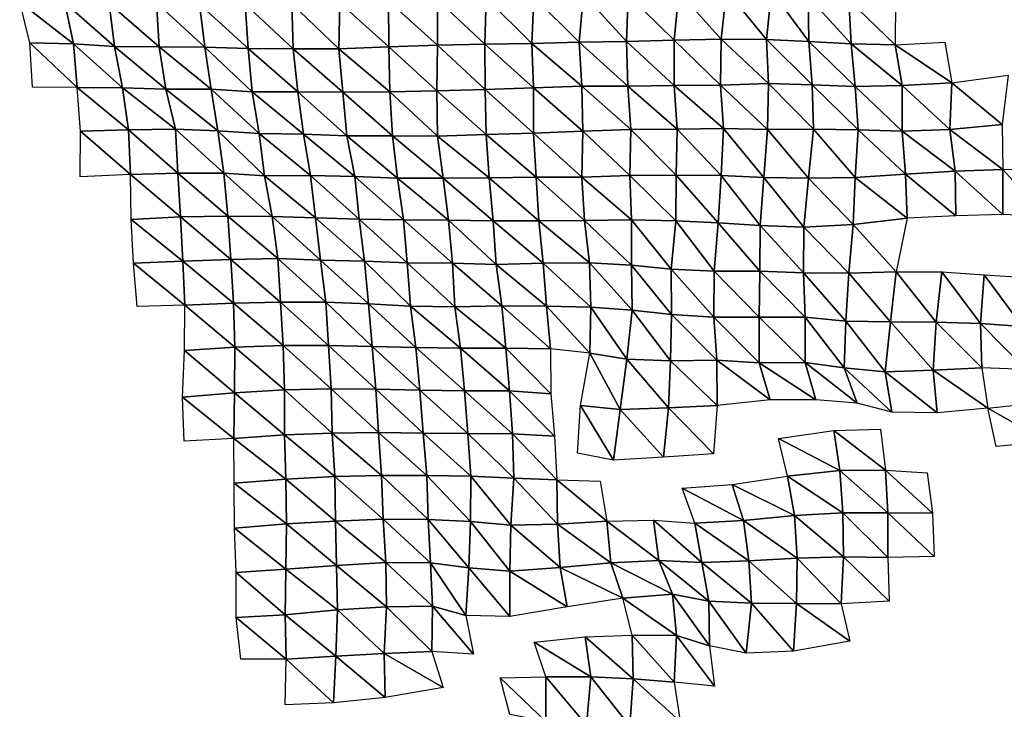
# Model space of a CAD drawing. Units: metres. Extents: x -336 to 333, y -268 to 264.
# Drawn here: x -205 to -144, y -143 to -100 of the extents above; entities that cross this region are included whole.
import ezdxf

# ---------------------------------------------------------------- set-up
doc = ezdxf.new("R2010")
doc.units = ezdxf.units.M

msp = doc.modelspace()

# ---------------------------------------------------------------- linework, layer by layer
at = {"layer": '1'}
for points in [[(-179.232, -99.172, -1893.437), (-176.204, -99.069, -1891.241), (-176.284, -101.946, -1892.223)], [(-176.204, -99.069, -1891.241), (-173.376, -101.907, -1891.322), (-176.284, -101.946, -1892.223)], [(-176.204, -99.069, -1891.241), (-173.243, -99.001, -1889.733), (-173.376, -101.907, -1891.322)], [(-173.243, -99.001, -1889.733), (-170.419, -101.839, -1889.85), (-173.376, -101.907, -1891.322)], [(-173.243, -99.001, -1889.733), (-170.151, -98.855, -1886.691), (-170.419, -101.839, -1889.85)], [(-170.151, -98.855, -1886.691), (-167.482, -101.78, -1888.56), (-170.419, -101.839, -1889.85)], [(-170.151, -98.855, -1886.691), (-167.385, -98.896, -1887.343), (-167.482, -101.78, -1888.56)], [(-167.385, -98.896, -1887.343), (-164.512, -101.699, -1886.859), (-167.482, -101.78, -1888.56)], [(-167.385, -98.896, -1887.343), (-164.239, -98.71, -1883.534), (-164.512, -101.699, -1886.859)], [(-164.239, -98.71, -1883.534), (-161.597, -101.649, -1885.757), (-164.512, -101.699, -1886.859)], [(-164.239, -98.71, -1883.534), (-161.272, -98.627, -1881.755), (-161.597, -101.649, -1885.757)], [(-161.272, -98.627, -1881.755), (-158.788, -101.666, -1885.938), (-161.597, -101.649, -1885.757)], [(-161.272, -98.627, -1881.755), (-158.464, -98.64, -1881.875), (-158.788, -101.666, -1885.938)], [(-158.464, -98.64, -1881.875), (-156.143, -101.791, -1888.178), (-158.788, -101.666, -1885.938)], [(-158.464, -98.64, -1881.875), (-156.198, -98.998, -1888.776), (-156.143, -101.791, -1888.178)], [(-156.198, -98.998, -1888.776), (-153.66, -99.193, -1892.482), (-153.51, -101.927, -1890.659)], [(-156.198, -98.998, -1888.776), (-153.51, -101.927, -1890.659), (-156.143, -101.791, -1888.178)], [(-153.66, -99.193, -1892.482), (-150.764, -99.159, -1891.691), (-150.776, -102, -1891.929)], [(-205.211, -99.353, -1898.8), (-202.404, -99.374, -1899.003), (-201.867, -101.942, -1893.918)], [(-205.211, -99.353, -1898.8), (-201.867, -101.942, -1893.918), (-204.583, -101.879, -1892.922)], [(-202.404, -99.374, -1899.003), (-199.642, -99.418, -1899.657), (-199.32, -102.094, -1896.602)], [(-202.404, -99.374, -1899.003), (-199.32, -102.094, -1896.602), (-201.867, -101.942, -1893.918)], [(-199.642, -99.418, -1899.657), (-196.713, -99.38, -1898.68), (-196.543, -102.131, -1897.098)], [(-199.642, -99.418, -1899.657), (-196.543, -102.131, -1897.098), (-199.32, -102.094, -1896.602)], [(-196.713, -99.38, -1898.68), (-194.026, -99.463, -1900.124), (-193.706, -102.136, -1897.003)], [(-196.713, -99.38, -1898.68), (-193.706, -102.136, -1897.003), (-196.543, -102.131, -1897.098)], [(-194.026, -99.463, -1900.124), (-191.183, -99.469, -1900.038), (-191.005, -102.216, -1898.319)], [(-194.026, -99.463, -1900.124), (-191.005, -102.216, -1898.319), (-193.706, -102.136, -1897.003)], [(-191.183, -99.469, -1900.038), (-188.291, -99.448, -1899.437), (-188.215, -102.248, -1898.751)], [(-191.183, -99.469, -1900.038), (-188.215, -102.248, -1898.751), (-191.005, -102.216, -1898.319)], [(-188.291, -99.448, -1899.437), (-185.309, -99.379, -1897.883), (-185.369, -102.252, -1898.623)], [(-188.291, -99.448, -1899.437), (-185.369, -102.252, -1898.623), (-188.215, -102.248, -1898.751)], [(-185.309, -99.379, -1897.883), (-182.27, -102.113, -1895.787), (-185.369, -102.252, -1898.623)], [(-185.309, -99.379, -1897.883), (-182.274, -99.279, -1895.729), (-182.27, -102.113, -1895.787)], [(-182.274, -99.279, -1895.729), (-179.232, -99.172, -1893.437), (-179.238, -102.009, -1893.602)], [(-182.274, -99.279, -1895.729), (-179.238, -102.009, -1893.602), (-182.27, -102.113, -1895.787)], [(-179.232, -99.172, -1893.437), (-176.284, -101.946, -1892.223), (-179.238, -102.009, -1893.602)], [(-153.66, -99.193, -1892.482), (-150.776, -102, -1891.929), (-153.51, -101.927, -1890.659)], [(-204.583, -101.879, -1892.922), (-201.867, -101.942, -1893.918), (-201.644, -104.658, -1891.866)], [(-204.583, -101.879, -1892.922), (-201.644, -104.658, -1891.866), (-204.413, -104.622, -1891.418)], [(-201.867, -101.942, -1893.918), (-199.32, -102.094, -1896.602), (-198.827, -104.67, -1891.877)], [(-201.867, -101.942, -1893.918), (-198.827, -104.67, -1891.877), (-201.644, -104.658, -1891.866)], [(-199.32, -102.094, -1896.602), (-196.543, -102.131, -1897.098), (-196.131, -104.747, -1893.102)], [(-199.32, -102.094, -1896.602), (-196.131, -104.747, -1893.102), (-198.827, -104.67, -1891.877)], [(-196.543, -102.131, -1897.098), (-193.706, -102.136, -1897.003), (-193.306, -104.757, -1893.075)], [(-196.543, -102.131, -1897.098), (-193.306, -104.757, -1893.075), (-196.131, -104.747, -1893.102)], [(-193.706, -102.136, -1897.003), (-191.005, -102.216, -1898.319), (-190.763, -104.922, -1895.943)], [(-193.706, -102.136, -1897.003), (-190.763, -104.922, -1895.943), (-193.306, -104.757, -1893.075)], [(-191.005, -102.216, -1898.319), (-188.215, -102.248, -1898.751), (-187.912, -104.92, -1895.707)], [(-191.005, -102.216, -1898.319), (-187.912, -104.92, -1895.707), (-190.763, -104.922, -1895.943)], [(-185.369, -102.252, -1898.623), (-182.27, -102.113, -1895.787), (-182.202, -104.91, -1895.159)], [(-182.27, -102.113, -1895.787), (-179.238, -102.009, -1893.602), (-179.276, -104.864, -1894.114)], [(-182.27, -102.113, -1895.787), (-179.276, -104.864, -1894.114), (-182.202, -104.91, -1895.159)], [(-179.238, -102.009, -1893.602), (-176.282, -104.776, -1892.3), (-179.276, -104.864, -1894.114)], [(-179.238, -102.009, -1893.602), (-176.284, -101.946, -1892.223), (-176.282, -104.776, -1892.3)], [(-176.284, -101.946, -1892.223), (-173.376, -101.907, -1891.322), (-173.26, -104.668, -1890.119)], [(-176.284, -101.946, -1892.223), (-173.26, -104.668, -1890.119), (-176.282, -104.776, -1892.3)], [(-173.376, -101.907, -1891.322), (-170.419, -101.839, -1889.85), (-170.259, -104.57, -1888.121)], [(-173.376, -101.907, -1891.322), (-170.259, -104.57, -1888.121), (-173.26, -104.668, -1890.119)], [(-170.419, -101.839, -1889.85), (-167.482, -101.78, -1888.56), (-167.406, -104.56, -1887.78)], [(-170.419, -101.839, -1889.85), (-167.406, -104.56, -1887.78), (-170.259, -104.57, -1888.121)], [(-167.482, -101.78, -1888.56), (-164.512, -101.699, -1886.859), (-164.518, -104.528, -1887.027)], [(-167.482, -101.78, -1888.56), (-164.518, -104.528, -1887.027), (-167.406, -104.56, -1887.78)], [(-164.512, -101.699, -1886.859), (-161.632, -104.496, -1886.28), (-164.518, -104.528, -1887.027)], [(-164.512, -101.699, -1886.859), (-161.597, -101.649, -1885.757), (-161.632, -104.496, -1886.28)], [(-161.597, -101.649, -1885.757), (-158.667, -104.411, -1884.548), (-161.632, -104.496, -1886.28)], [(-161.597, -101.649, -1885.757), (-158.788, -101.666, -1885.938), (-158.667, -104.411, -1884.548)], [(-158.788, -101.666, -1885.938), (-156.143, -101.791, -1888.178), (-155.935, -104.479, -1885.675)], [(-158.788, -101.666, -1885.938), (-155.935, -104.479, -1885.675), (-158.667, -104.411, -1884.548)], [(-156.143, -101.791, -1888.178), (-153.51, -101.927, -1890.659), (-153.275, -104.598, -1887.759)], [(-156.143, -101.791, -1888.178), (-153.275, -104.598, -1887.759), (-155.935, -104.479, -1885.675)], [(-153.51, -101.927, -1890.659), (-150.776, -102, -1891.929), (-150.339, -104.531, -1886.374)], [(-153.51, -101.927, -1890.659), (-150.339, -104.531, -1886.374), (-153.275, -104.598, -1887.759)], [(-150.776, -102, -1891.929), (-147.699, -101.841, -1888.752), (-147.261, -104.359, -1883.06)], [(-150.776, -102, -1891.929), (-147.261, -104.359, -1883.06), (-150.339, -104.531, -1886.374)], [(-188.215, -102.248, -1898.751), (-185.369, -102.252, -1898.623), (-185.116, -104.949, -1896.056)], [(-188.215, -102.248, -1898.751), (-185.116, -104.949, -1896.056), (-187.912, -104.92, -1895.707)], [(-185.369, -102.252, -1898.623), (-182.202, -104.91, -1895.159), (-185.116, -104.949, -1896.056)], [(-147.261, -104.359, -1883.06), (-143.767, -103.881, -1874.036), (-144.13, -106.958, -1879.008)], [(-201.644, -104.658, -1891.866), (-198.827, -104.67, -1891.877), (-198.444, -107.292, -1888.235)], [(-201.644, -104.658, -1891.866), (-198.444, -107.292, -1888.235), (-201.436, -107.376, -1889.973)], [(-198.827, -104.67, -1891.877), (-196.131, -104.747, -1893.102), (-195.531, -107.25, -1887.248)], [(-198.827, -104.67, -1891.877), (-195.531, -107.25, -1887.248), (-198.444, -107.292, -1888.235)], [(-176.282, -104.776, -1892.3), (-173.26, -104.668, -1890.119), (-173.26, -107.497, -1890.224)], [(-173.26, -104.668, -1890.119), (-170.259, -104.57, -1888.121), (-170.21, -107.365, -1887.662)], [(-173.26, -104.668, -1890.119), (-170.21, -107.365, -1887.662), (-173.26, -107.497, -1890.224)], [(-170.259, -104.57, -1888.121), (-167.406, -104.56, -1887.78), (-167.215, -107.263, -1885.656)], [(-170.259, -104.57, -1888.121), (-167.215, -107.263, -1885.656), (-170.21, -107.365, -1887.662)], [(-167.406, -104.56, -1887.78), (-164.518, -104.528, -1887.027), (-164.334, -107.233, -1884.946)], [(-167.406, -104.56, -1887.78), (-164.334, -107.233, -1884.946), (-167.215, -107.263, -1885.656)], [(-164.518, -104.528, -1887.027), (-161.632, -104.496, -1886.28), (-161.461, -107.206, -1884.317)], [(-164.518, -104.528, -1887.027), (-161.461, -107.206, -1884.317), (-164.334, -107.233, -1884.946)], [(-161.632, -104.496, -1886.28), (-158.667, -104.411, -1884.548), (-158.723, -107.27, -1885.327)], [(-161.632, -104.496, -1886.28), (-158.723, -107.27, -1885.327), (-161.461, -107.206, -1884.317)], [(-158.667, -104.411, -1884.548), (-155.851, -107.244, -1884.713), (-158.723, -107.27, -1885.327)], [(-158.667, -104.411, -1884.548), (-155.935, -104.479, -1885.675), (-155.851, -107.244, -1884.713)], [(-155.935, -104.479, -1885.675), (-153.275, -104.598, -1887.759), (-153.077, -107.286, -1885.337)], [(-155.935, -104.479, -1885.675), (-153.077, -107.286, -1885.337), (-155.851, -107.244, -1884.713)], [(-153.275, -104.598, -1887.759), (-150.339, -104.531, -1886.374), (-150.354, -107.366, -1886.653)], [(-153.275, -104.598, -1887.759), (-150.354, -107.366, -1886.653), (-153.077, -107.286, -1885.337)], [(-150.339, -104.531, -1886.374), (-147.387, -107.271, -1884.804), (-150.354, -107.366, -1886.653)], [(-150.339, -104.531, -1886.374), (-147.261, -104.359, -1883.06), (-147.387, -107.271, -1884.804)], [(-147.261, -104.359, -1883.06), (-144.13, -106.958, -1879.008), (-147.387, -107.271, -1884.804)], [(-196.131, -104.747, -1893.102), (-193.306, -104.757, -1893.075), (-192.883, -107.353, -1888.911)], [(-196.131, -104.747, -1893.102), (-192.883, -107.353, -1888.911), (-195.531, -107.25, -1887.248)], [(-193.306, -104.757, -1893.075), (-190.763, -104.922, -1895.943), (-190.325, -107.51, -1891.568)], [(-193.306, -104.757, -1893.075), (-190.325, -107.51, -1891.568), (-192.883, -107.353, -1888.911)], [(-190.763, -104.922, -1895.943), (-187.912, -104.92, -1895.707), (-187.561, -107.554, -1892.17)], [(-190.763, -104.922, -1895.943), (-187.561, -107.554, -1892.17), (-190.325, -107.51, -1891.568)], [(-187.912, -104.92, -1895.707), (-185.116, -104.949, -1896.056), (-184.881, -107.648, -1893.685)], [(-187.912, -104.92, -1895.707), (-184.881, -107.648, -1893.685), (-187.561, -107.554, -1892.17)], [(-185.116, -104.949, -1896.056), (-182.202, -104.91, -1895.159), (-182.04, -107.65, -1893.535)], [(-185.116, -104.949, -1896.056), (-182.04, -107.65, -1893.535), (-184.881, -107.648, -1893.685)], [(-182.202, -104.91, -1895.159), (-179.276, -104.864, -1894.114), (-179.235, -107.674, -1893.779)], [(-182.202, -104.91, -1895.159), (-179.235, -107.674, -1893.779), (-182.04, -107.65, -1893.535)], [(-179.276, -104.864, -1894.114), (-176.282, -104.776, -1892.3), (-176.214, -107.567, -1891.657)], [(-179.276, -104.864, -1894.114), (-176.214, -107.567, -1891.657), (-179.235, -107.674, -1893.779)], [(-176.282, -104.776, -1892.3), (-173.26, -107.497, -1890.224), (-176.214, -107.567, -1891.657)], [(-147.387, -107.271, -1884.804), (-144.13, -106.958, -1879.008), (-144.096, -109.746, -1878.634)], [(-201.436, -107.376, -1889.973), (-198.331, -110.053, -1887.246), (-201.446, -110.207, -1890.188)], [(-201.436, -107.376, -1889.973), (-198.444, -107.292, -1888.235), (-198.331, -110.053, -1887.246)], [(-198.444, -107.292, -1888.235), (-195.531, -107.25, -1887.248), (-195.37, -109.981, -1885.756)], [(-198.444, -107.292, -1888.235), (-195.37, -109.981, -1885.756), (-198.331, -110.053, -1887.246)], [(-195.531, -107.25, -1887.248), (-192.883, -107.353, -1888.911), (-192.526, -109.974, -1885.426)], [(-195.531, -107.25, -1887.248), (-192.526, -109.974, -1885.426), (-195.37, -109.981, -1885.756)], [(-192.883, -107.353, -1888.911), (-190.325, -107.51, -1891.568), (-189.985, -110.142, -1888.199)], [(-192.883, -107.353, -1888.911), (-189.985, -110.142, -1888.199), (-192.526, -109.974, -1885.426)], [(-190.325, -107.51, -1891.568), (-187.561, -107.554, -1892.17), (-187.13, -110.131, -1887.796)], [(-190.325, -107.51, -1891.568), (-187.13, -110.131, -1887.796), (-189.985, -110.142, -1888.199)], [(-187.561, -107.554, -1892.17), (-184.881, -107.648, -1893.685), (-184.374, -110.178, -1888.442)], [(-187.561, -107.554, -1892.17), (-184.374, -110.178, -1888.442), (-187.13, -110.131, -1887.796)], [(-184.881, -107.648, -1893.685), (-182.04, -107.65, -1893.535), (-181.728, -110.294, -1890.292)], [(-184.881, -107.648, -1893.685), (-181.728, -110.294, -1890.292), (-184.374, -110.178, -1888.442)], [(-182.04, -107.65, -1893.535), (-179.235, -107.674, -1893.779), (-178.873, -110.284, -1889.948)], [(-182.04, -107.65, -1893.535), (-178.873, -110.284, -1889.948), (-181.728, -110.294, -1890.292)], [(-179.235, -107.674, -1893.779), (-176.214, -107.567, -1891.657), (-176.013, -110.271, -1889.532)], [(-179.235, -107.674, -1893.779), (-176.013, -110.271, -1889.532), (-178.873, -110.284, -1889.948)], [(-176.214, -107.567, -1891.657), (-173.26, -107.497, -1890.224), (-173.101, -110.225, -1888.542)], [(-176.214, -107.567, -1891.657), (-173.101, -110.225, -1888.542), (-176.013, -110.271, -1889.532)], [(-173.26, -107.497, -1890.224), (-170.21, -107.365, -1887.662), (-170.268, -110.228, -1888.426)], [(-173.26, -107.497, -1890.224), (-170.268, -110.228, -1888.426), (-173.101, -110.225, -1888.542)], [(-170.21, -107.365, -1887.662), (-167.273, -110.125, -1886.44), (-170.268, -110.228, -1888.426)], [(-170.21, -107.365, -1887.662), (-167.215, -107.263, -1885.656), (-167.273, -110.125, -1886.44)], [(-167.215, -107.263, -1885.656), (-164.393, -110.094, -1885.751), (-167.273, -110.125, -1886.44)], [(-167.215, -107.263, -1885.656), (-164.334, -107.233, -1884.946), (-164.393, -110.094, -1885.751)], [(-164.334, -107.233, -1884.946), (-161.609, -110.128, -1886.198), (-164.393, -110.094, -1885.751)], [(-164.334, -107.233, -1884.946), (-161.461, -107.206, -1884.317), (-161.609, -110.128, -1886.198)], [(-161.461, -107.206, -1884.317), (-158.951, -110.251, -1888.217), (-161.609, -110.128, -1886.198)], [(-161.461, -107.206, -1884.317), (-158.723, -107.27, -1885.327), (-158.951, -110.251, -1888.217)], [(-158.723, -107.27, -1885.327), (-156.162, -110.286, -1888.69), (-158.951, -110.251, -1888.217)], [(-158.723, -107.27, -1885.327), (-155.851, -107.244, -1884.713), (-156.162, -110.286, -1888.69)], [(-155.851, -107.244, -1884.713), (-153.265, -110.245, -1887.82), (-156.162, -110.286, -1888.69)], [(-155.851, -107.244, -1884.713), (-153.077, -107.286, -1885.337), (-153.265, -110.245, -1887.82)], [(-153.077, -107.286, -1885.337), (-150.136, -110.032, -1883.924), (-153.265, -110.245, -1887.82)], [(-153.077, -107.286, -1885.337), (-150.354, -107.366, -1886.653), (-150.136, -110.032, -1883.924)], [(-150.354, -107.366, -1886.653), (-147.387, -107.271, -1884.804), (-147.056, -109.847, -1880.539)], [(-150.354, -107.366, -1886.653), (-147.056, -109.847, -1880.539), (-150.136, -110.032, -1883.924)], [(-147.387, -107.271, -1884.804), (-144.096, -109.746, -1878.634), (-147.056, -109.847, -1880.539)], [(-198.331, -110.053, -1887.246), (-195.37, -109.981, -1885.756), (-195.203, -112.705, -1884.221)], [(-198.331, -110.053, -1887.246), (-195.203, -112.705, -1884.221), (-198.29, -112.852, -1886.967)], [(-195.37, -109.981, -1885.756), (-192.526, -109.974, -1885.426), (-192.272, -112.645, -1882.974)], [(-195.37, -109.981, -1885.756), (-192.272, -112.645, -1882.974), (-195.203, -112.705, -1884.221)], [(-192.526, -109.974, -1885.426), (-189.985, -110.142, -1888.199), (-189.506, -112.682, -1883.407)], [(-192.526, -109.974, -1885.426), (-189.506, -112.682, -1883.407), (-192.272, -112.645, -1882.974)], [(-189.985, -110.142, -1888.199), (-187.13, -110.131, -1887.796), (-186.819, -112.767, -1884.68)], [(-189.985, -110.142, -1888.199), (-186.819, -112.767, -1884.68), (-189.506, -112.682, -1883.407)], [(-187.13, -110.131, -1887.796), (-184.374, -110.178, -1888.442), (-184.115, -112.845, -1885.821)], [(-187.13, -110.131, -1887.796), (-184.115, -112.845, -1885.821), (-186.819, -112.767, -1884.68)], [(-184.374, -110.178, -1888.442), (-181.728, -110.294, -1890.292), (-181.35, -112.886, -1886.352)], [(-184.374, -110.178, -1888.442), (-181.35, -112.886, -1886.352), (-184.115, -112.845, -1885.821)], [(-170.268, -110.228, -1888.426), (-167.273, -110.125, -1886.44), (-167.169, -112.878, -1885.331)], [(-167.273, -110.125, -1886.44), (-164.393, -110.094, -1885.751), (-164.421, -112.936, -1886.183)], [(-167.273, -110.125, -1886.44), (-164.421, -112.936, -1886.183), (-167.169, -112.878, -1885.331)], [(-164.393, -110.094, -1885.751), (-161.787, -113.077, -1888.444), (-164.421, -112.936, -1886.183)], [(-164.393, -110.094, -1885.751), (-161.609, -110.128, -1886.198), (-161.787, -113.077, -1888.444)], [(-161.609, -110.128, -1886.198), (-159.176, -113.238, -1891.08), (-161.787, -113.077, -1888.444)], [(-161.609, -110.128, -1886.198), (-158.951, -110.251, -1888.217), (-159.176, -113.238, -1891.08)], [(-153.265, -110.245, -1887.82), (-150.136, -110.032, -1883.924), (-150.044, -112.784, -1882.832)], [(-150.136, -110.032, -1883.924), (-147.056, -109.847, -1880.539), (-147.012, -112.63, -1880.052)], [(-150.136, -110.032, -1883.924), (-147.012, -112.63, -1880.052), (-150.044, -112.784, -1882.832)], [(-147.056, -109.847, -1880.539), (-144.096, -109.746, -1878.634), (-144.09, -112.556, -1878.645)], [(-147.056, -109.847, -1880.539), (-144.09, -112.556, -1878.645), (-147.012, -112.63, -1880.052)], [(-144.096, -109.746, -1878.634), (-141.206, -109.696, -1877.625), (-141.411, -112.673, -1880.538)], [(-144.096, -109.746, -1878.634), (-141.411, -112.673, -1880.538), (-144.09, -112.556, -1878.645)], [(-181.728, -110.294, -1890.292), (-178.873, -110.284, -1889.948), (-178.547, -112.906, -1886.505)], [(-181.728, -110.294, -1890.292), (-178.547, -112.906, -1886.505), (-181.35, -112.886, -1886.352)], [(-178.873, -110.284, -1889.948), (-176.013, -110.271, -1889.532), (-175.768, -112.941, -1886.931)], [(-178.873, -110.284, -1889.948), (-175.768, -112.941, -1886.931), (-178.547, -112.906, -1886.505)], [(-176.013, -110.271, -1889.532), (-173.101, -110.225, -1888.542), (-172.938, -112.945, -1886.818)], [(-176.013, -110.271, -1889.532), (-172.938, -112.945, -1886.818), (-175.768, -112.941, -1886.931)], [(-173.101, -110.225, -1888.542), (-170.268, -110.228, -1888.426), (-170.086, -112.933, -1886.457)], [(-173.101, -110.225, -1888.542), (-170.086, -112.933, -1886.457), (-172.938, -112.945, -1886.818)], [(-170.268, -110.228, -1888.426), (-167.169, -112.878, -1885.331), (-170.086, -112.933, -1886.457)], [(-158.951, -110.251, -1888.217), (-156.465, -113.334, -1892.58), (-159.176, -113.238, -1891.08)], [(-158.951, -110.251, -1888.217), (-156.162, -110.286, -1888.69), (-156.465, -113.334, -1892.58)], [(-156.162, -110.286, -1888.69), (-153.388, -113.162, -1889.481), (-156.465, -113.334, -1892.58)], [(-156.162, -110.286, -1888.69), (-153.265, -110.245, -1887.82), (-153.388, -113.162, -1889.481)], [(-153.265, -110.245, -1887.82), (-150.044, -112.784, -1882.832), (-153.388, -113.162, -1889.481)], [(-198.29, -112.852, -1886.967), (-195.203, -112.705, -1884.221), (-195.076, -115.447, -1883.078)], [(-198.29, -112.852, -1886.967), (-195.076, -115.447, -1883.078), (-198.128, -115.578, -1885.498)], [(-195.203, -112.705, -1884.221), (-192.272, -112.645, -1882.974), (-192.077, -115.344, -1881.13)], [(-195.203, -112.705, -1884.221), (-192.077, -115.344, -1881.13), (-195.076, -115.447, -1883.078)], [(-192.272, -112.645, -1882.974), (-189.506, -112.682, -1883.407), (-189.152, -115.283, -1879.897)], [(-192.272, -112.645, -1882.974), (-189.152, -115.283, -1879.897), (-192.077, -115.344, -1881.13)], [(-189.506, -112.682, -1883.407), (-186.819, -112.767, -1884.68), (-186.502, -115.39, -1881.498)], [(-189.506, -112.682, -1883.407), (-186.502, -115.39, -1881.498), (-189.152, -115.283, -1879.897)], [(-186.819, -112.767, -1884.68), (-184.115, -112.845, -1885.821), (-183.783, -115.457, -1882.434)], [(-186.819, -112.767, -1884.68), (-183.783, -115.457, -1882.434), (-186.502, -115.39, -1881.498)], [(-184.115, -112.845, -1885.821), (-181.35, -112.886, -1886.352), (-181.113, -115.557, -1883.926)], [(-184.115, -112.845, -1885.821), (-181.113, -115.557, -1883.926), (-183.783, -115.457, -1882.434)], [(-181.35, -112.886, -1886.352), (-178.547, -112.906, -1886.505), (-178.308, -115.574, -1884.019)], [(-181.35, -112.886, -1886.352), (-178.308, -115.574, -1884.019), (-181.113, -115.557, -1883.926)], [(-178.547, -112.906, -1886.505), (-175.768, -112.941, -1886.931), (-175.597, -115.652, -1885.16)], [(-178.547, -112.906, -1886.505), (-175.597, -115.652, -1885.16), (-178.308, -115.574, -1884.019)], [(-175.768, -112.941, -1886.931), (-172.938, -112.945, -1886.818), (-172.666, -115.586, -1883.875)], [(-175.768, -112.941, -1886.931), (-172.666, -115.586, -1883.875), (-175.597, -115.652, -1885.16)], [(-172.938, -112.945, -1886.818), (-170.086, -112.933, -1886.457), (-169.791, -115.556, -1883.188)], [(-172.938, -112.945, -1886.818), (-169.791, -115.556, -1883.188), (-172.666, -115.586, -1883.875)], [(-170.086, -112.933, -1886.457), (-167.169, -112.878, -1885.331), (-167.165, -115.697, -1885.392)], [(-170.086, -112.933, -1886.457), (-167.165, -115.697, -1885.392), (-169.791, -115.556, -1883.188)], [(-167.169, -112.878, -1885.331), (-164.421, -112.936, -1886.183), (-164.698, -115.954, -1889.567)], [(-167.169, -112.878, -1885.331), (-164.698, -115.954, -1889.567), (-167.165, -115.697, -1885.392)], [(-164.421, -112.936, -1886.183), (-162.029, -116.077, -1891.465), (-164.698, -115.954, -1889.567)], [(-164.421, -112.936, -1886.183), (-161.787, -113.077, -1888.444), (-162.029, -116.077, -1891.465)], [(-161.787, -113.077, -1888.444), (-159.19, -116.079, -1891.359), (-162.029, -116.077, -1891.465)], [(-161.787, -113.077, -1888.444), (-159.176, -113.238, -1891.08), (-159.19, -116.079, -1891.359)], [(-159.176, -113.238, -1891.08), (-156.481, -116.179, -1892.881), (-159.19, -116.079, -1891.359)], [(-159.176, -113.238, -1891.08), (-156.465, -113.334, -1892.58), (-156.481, -116.179, -1892.881)], [(-156.465, -113.334, -1892.58), (-153.388, -113.162, -1889.481), (-153.653, -116.191, -1892.952)], [(-153.388, -113.162, -1889.481), (-150.713, -116.119, -1891.592), (-153.653, -116.191, -1892.952)], [(-153.388, -113.162, -1889.481), (-150.044, -112.784, -1882.832), (-150.713, -116.119, -1891.592)], [(-156.465, -113.334, -1892.58), (-153.653, -116.191, -1892.952), (-156.481, -116.179, -1892.881)], [(-198.128, -115.578, -1885.498), (-195.076, -115.447, -1883.078), (-194.944, -118.183, -1881.889)], [(-198.128, -115.578, -1885.498), (-194.944, -118.183, -1881.889), (-197.916, -118.271, -1883.552)], [(-195.076, -115.447, -1883.078), (-192.077, -115.344, -1881.13), (-191.925, -118.063, -1879.719)], [(-195.076, -115.447, -1883.078), (-191.925, -118.063, -1879.719), (-194.944, -118.183, -1881.889)], [(-192.077, -115.344, -1881.13), (-189.152, -115.283, -1879.897), (-188.996, -117.997, -1878.425)], [(-192.077, -115.344, -1881.13), (-188.996, -117.997, -1878.425), (-191.925, -118.063, -1879.719)], [(-189.152, -115.283, -1879.897), (-186.502, -115.39, -1881.498), (-186.184, -118.003, -1878.311)], [(-189.152, -115.283, -1879.897), (-186.184, -118.003, -1878.311), (-188.996, -117.997, -1878.425)], [(-186.502, -115.39, -1881.498), (-183.783, -115.457, -1882.434), (-183.524, -118.106, -1879.815)], [(-186.502, -115.39, -1881.498), (-183.524, -118.106, -1879.815), (-186.184, -118.003, -1878.311)], [(-183.783, -115.457, -1882.434), (-181.113, -115.557, -1883.926), (-180.923, -118.251, -1882.009)], [(-183.783, -115.457, -1882.434), (-180.923, -118.251, -1882.009), (-183.524, -118.106, -1879.815)], [(-181.113, -115.557, -1883.926), (-178.308, -115.574, -1884.019), (-178.158, -118.293, -1882.506)], [(-181.113, -115.557, -1883.926), (-178.158, -118.293, -1882.506), (-180.923, -118.251, -1882.009)], [(-178.308, -115.574, -1884.019), (-175.597, -115.652, -1885.16), (-175.237, -118.23, -1881.295)], [(-178.308, -115.574, -1884.019), (-175.237, -118.23, -1881.295), (-178.158, -118.293, -1882.506)], [(-175.597, -115.652, -1885.16), (-172.666, -115.586, -1883.875), (-172.455, -118.261, -1881.619)], [(-175.597, -115.652, -1885.16), (-172.455, -118.261, -1881.619), (-175.237, -118.23, -1881.295)], [(-172.666, -115.586, -1883.875), (-169.791, -115.556, -1883.188), (-169.699, -118.31, -1882.258)], [(-172.666, -115.586, -1883.875), (-169.699, -118.31, -1882.258), (-172.455, -118.261, -1881.619)], [(-169.791, -115.556, -1883.188), (-167.165, -115.697, -1885.392), (-167.132, -118.495, -1885.123)], [(-169.791, -115.556, -1883.188), (-167.132, -118.495, -1885.123), (-169.699, -118.31, -1882.258)], [(-167.165, -115.697, -1885.392), (-164.698, -115.954, -1889.567), (-164.687, -118.775, -1889.556)], [(-167.165, -115.697, -1885.392), (-164.687, -118.775, -1889.556), (-167.132, -118.495, -1885.123)], [(-164.698, -115.954, -1889.567), (-162.029, -116.077, -1891.465), (-162.057, -118.929, -1891.918)], [(-164.698, -115.954, -1889.567), (-162.057, -118.929, -1891.918), (-164.687, -118.775, -1889.556)], [(-162.029, -116.077, -1891.465), (-159.234, -118.944, -1892.017), (-162.057, -118.929, -1891.918)], [(-162.029, -116.077, -1891.465), (-159.19, -116.079, -1891.359), (-159.234, -118.944, -1892.017)], [(-159.19, -116.079, -1891.359), (-156.367, -118.926, -1891.573), (-159.234, -118.944, -1892.017)], [(-159.19, -116.079, -1891.359), (-156.481, -116.179, -1892.881), (-156.367, -118.926, -1891.573)], [(-156.481, -116.179, -1892.881), (-153.653, -116.191, -1892.952), (-153.849, -119.178, -1895.56)], [(-156.481, -116.179, -1892.881), (-153.849, -119.178, -1895.56), (-156.367, -118.926, -1891.573)], [(-153.653, -116.191, -1892.952), (-151.069, -119.232, -1896.312), (-153.849, -119.178, -1895.56)], [(-153.653, -116.191, -1892.952), (-150.713, -116.119, -1891.592), (-151.069, -119.232, -1896.312)], [(-150.713, -116.119, -1891.592), (-148.232, -119.243, -1896.356), (-151.069, -119.232, -1896.312)], [(-150.713, -116.119, -1891.592), (-147.877, -116.125, -1891.565), (-148.232, -119.243, -1896.356)], [(-147.877, -116.125, -1891.565), (-145.476, -119.32, -1897.491), (-148.232, -119.243, -1896.356)], [(-147.877, -116.125, -1891.565), (-145.243, -116.293, -1894.254), (-145.476, -119.32, -1897.491)], [(-145.243, -116.293, -1894.254), (-142.863, -119.521, -1900.653), (-145.476, -119.32, -1897.491)], [(-145.243, -116.293, -1894.254), (-142.616, -116.473, -1897.16), (-142.863, -119.521, -1900.653)], [(-194.944, -118.183, -1881.889), (-191.925, -118.063, -1879.719), (-191.825, -120.812, -1878.847)], [(-191.925, -118.063, -1879.719), (-188.996, -117.997, -1878.425), (-188.84, -120.707, -1876.953)], [(-191.925, -118.063, -1879.719), (-188.84, -120.707, -1876.953), (-191.825, -120.812, -1878.847)], [(-188.996, -117.997, -1878.425), (-186.184, -118.003, -1878.311), (-186.003, -120.695, -1876.555)], [(-188.996, -117.997, -1878.425), (-186.003, -120.695, -1876.555), (-188.84, -120.707, -1876.953)], [(-186.184, -118.003, -1878.311), (-183.524, -118.106, -1879.815), (-183.296, -120.768, -1877.536)], [(-186.184, -118.003, -1878.311), (-183.296, -120.768, -1877.536), (-186.003, -120.695, -1876.555)], [(-183.524, -118.106, -1879.815), (-180.923, -118.251, -1882.009), (-180.573, -120.833, -1878.383)], [(-183.524, -118.106, -1879.815), (-180.573, -120.833, -1878.383), (-183.296, -120.768, -1877.536)], [(-194.944, -118.183, -1881.889), (-191.825, -120.812, -1878.847), (-194.962, -121.008, -1882.203)], [(-180.923, -118.251, -1882.009), (-178.158, -118.293, -1882.506), (-177.806, -120.87, -1878.794)], [(-180.923, -118.251, -1882.009), (-177.806, -120.87, -1878.794), (-180.573, -120.833, -1878.383)], [(-178.158, -118.293, -1882.506), (-175.237, -118.23, -1881.295), (-174.978, -120.866, -1878.545)], [(-178.158, -118.293, -1882.506), (-174.978, -120.866, -1878.545), (-177.806, -120.87, -1878.794)], [(-175.237, -118.23, -1881.295), (-172.455, -118.261, -1881.619), (-172.206, -120.901, -1878.932)], [(-175.237, -118.23, -1881.295), (-172.206, -120.901, -1878.932), (-174.978, -120.866, -1878.545)], [(-172.455, -118.261, -1881.619), (-169.699, -118.31, -1882.258), (-169.759, -121.17, -1883.063)], [(-172.455, -118.261, -1881.619), (-169.759, -121.17, -1883.063), (-172.206, -120.901, -1878.932)], [(-169.699, -118.31, -1882.258), (-167.462, -121.556, -1889.092), (-169.759, -121.17, -1883.063)], [(-169.699, -118.31, -1882.258), (-167.132, -118.495, -1885.123), (-167.462, -121.556, -1889.092)], [(-167.132, -118.495, -1885.123), (-164.754, -121.652, -1890.464), (-167.462, -121.556, -1889.092)], [(-167.132, -118.495, -1885.123), (-164.687, -118.775, -1889.556), (-164.754, -121.652, -1890.464)], [(-164.687, -118.775, -1889.556), (-161.871, -121.621, -1889.8), (-164.754, -121.652, -1890.464)], [(-164.687, -118.775, -1889.556), (-162.057, -118.929, -1891.918), (-161.871, -121.621, -1889.8)], [(-162.057, -118.929, -1891.918), (-159.234, -118.944, -1892.017), (-159.233, -121.775, -1892.115)], [(-162.057, -118.929, -1891.918), (-159.233, -121.775, -1892.115), (-161.871, -121.621, -1889.8)], [(-159.234, -118.944, -1892.017), (-156.367, -118.926, -1891.573), (-156.377, -121.765, -1891.806)], [(-159.234, -118.944, -1892.017), (-156.377, -121.765, -1891.806), (-159.233, -121.775, -1892.115)], [(-156.367, -118.926, -1891.573), (-153.943, -122.09, -1896.867), (-156.377, -121.765, -1891.806)], [(-156.367, -118.926, -1891.573), (-153.849, -119.178, -1895.56), (-153.943, -122.09, -1896.867)], [(-153.849, -119.178, -1895.56), (-151.398, -122.337, -1900.676), (-153.943, -122.09, -1896.867)], [(-153.849, -119.178, -1895.56), (-151.069, -119.232, -1896.312), (-151.398, -122.337, -1900.676)], [(-151.069, -119.232, -1896.312), (-148.421, -122.238, -1898.956), (-151.398, -122.337, -1900.676)], [(-151.069, -119.232, -1896.312), (-148.232, -119.243, -1896.356), (-148.421, -122.238, -1898.956)], [(-148.232, -119.243, -1896.356), (-145.384, -122.084, -1896.368), (-148.421, -122.238, -1898.956)], [(-148.232, -119.243, -1896.356), (-145.476, -119.32, -1897.491), (-145.384, -122.084, -1896.368)], [(-145.476, -119.32, -1897.491), (-142.863, -119.521, -1900.653), (-142.665, -122.197, -1898.05)], [(-145.476, -119.32, -1897.491), (-142.665, -122.197, -1898.05), (-145.384, -122.084, -1896.368)], [(-194.962, -121.008, -1882.203), (-191.849, -123.636, -1879.216), (-195.097, -123.908, -1883.684)], [(-194.962, -121.008, -1882.203), (-191.825, -120.812, -1878.847), (-191.849, -123.636, -1879.216)], [(-191.825, -120.812, -1878.847), (-188.755, -123.458, -1876.215), (-191.849, -123.636, -1879.216)], [(-191.825, -120.812, -1878.847), (-188.84, -120.707, -1876.953), (-188.755, -123.458, -1876.215)], [(-188.84, -120.707, -1876.953), (-186.003, -120.695, -1876.555), (-185.838, -123.392, -1874.969)], [(-188.84, -120.707, -1876.953), (-185.838, -123.392, -1874.969), (-188.755, -123.458, -1876.215)], [(-186.003, -120.695, -1876.555), (-183.296, -120.768, -1877.536), (-183.063, -123.42, -1875.207)], [(-186.003, -120.695, -1876.555), (-183.063, -123.42, -1875.207), (-185.838, -123.392, -1874.969)], [(-183.296, -120.768, -1877.536), (-180.573, -120.833, -1878.383), (-180.336, -123.481, -1875.967)], [(-183.296, -120.768, -1877.536), (-180.336, -123.481, -1875.967), (-183.063, -123.42, -1875.207)], [(-180.573, -120.833, -1878.383), (-177.806, -120.87, -1878.794), (-177.56, -123.51, -1876.237)], [(-180.573, -120.833, -1878.383), (-177.56, -123.51, -1876.237), (-180.336, -123.481, -1875.967)], [(-177.806, -120.87, -1878.794), (-174.978, -120.866, -1878.545), (-174.76, -123.523, -1876.257)], [(-177.806, -120.87, -1878.794), (-174.76, -123.523, -1876.257), (-177.56, -123.51, -1876.237)], [(-174.978, -120.866, -1878.545), (-172.206, -120.901, -1878.932), (-172.193, -123.704, -1878.913)], [(-174.978, -120.866, -1878.545), (-172.193, -123.704, -1878.913), (-174.76, -123.523, -1876.257)], [(-169.759, -121.17, -1883.063), (-167.87, -124.686, -1893.963), (-170.355, -124.423, -1890.012)], [(-169.759, -121.17, -1883.063), (-167.462, -121.556, -1889.092), (-167.87, -124.686, -1893.963)], [(-167.462, -121.556, -1889.092), (-164.873, -124.572, -1892), (-167.87, -124.686, -1893.963)], [(-167.462, -121.556, -1889.092), (-164.754, -121.652, -1890.464), (-164.873, -124.572, -1892)], [(-164.754, -121.652, -1890.464), (-161.843, -124.428, -1889.584), (-164.873, -124.572, -1892)], [(-164.754, -121.652, -1890.464), (-161.871, -121.621, -1889.8), (-161.843, -124.428, -1889.584)], [(-161.871, -121.621, -1889.8), (-159.233, -121.775, -1892.115), (-158.55, -124.072, -1883.859)], [(-161.871, -121.621, -1889.8), (-158.55, -124.072, -1883.859), (-161.843, -124.428, -1889.584)], [(-159.233, -121.775, -1892.115), (-156.377, -121.765, -1891.806), (-155.713, -124.068, -1883.64)], [(-159.233, -121.775, -1892.115), (-155.713, -124.068, -1883.64), (-158.55, -124.072, -1883.859)], [(-156.377, -121.765, -1891.806), (-153.943, -122.09, -1896.867), (-153.146, -124.282, -1886.85)], [(-156.377, -121.765, -1891.806), (-153.146, -124.282, -1886.85), (-155.713, -124.068, -1883.64)], [(-153.943, -122.09, -1896.867), (-151.398, -122.337, -1900.676), (-150.98, -124.836, -1895.38)], [(-153.943, -122.09, -1896.867), (-150.98, -124.836, -1895.38), (-153.146, -124.282, -1886.85)], [(-151.398, -122.337, -1900.676), (-148.421, -122.238, -1898.956), (-148.179, -124.877, -1895.88)], [(-151.398, -122.337, -1900.676), (-148.179, -124.877, -1895.88), (-150.98, -124.836, -1895.38)], [(-148.421, -122.238, -1898.956), (-145.384, -122.084, -1896.368), (-145.015, -124.606, -1891.514)], [(-148.421, -122.238, -1898.956), (-145.015, -124.606, -1891.514), (-148.179, -124.877, -1895.88)], [(-195.097, -123.908, -1883.684), (-191.849, -123.636, -1879.216), (-191.889, -126.473, -1879.768)], [(-191.849, -123.636, -1879.216), (-188.747, -126.259, -1876.267), (-191.889, -126.473, -1879.768)], [(-191.849, -123.636, -1879.216), (-188.755, -123.458, -1876.215), (-188.747, -126.259, -1876.267)], [(-188.755, -123.458, -1876.215), (-185.838, -123.392, -1874.969), (-185.782, -126.159, -1874.527)], [(-188.755, -123.458, -1876.215), (-185.782, -126.159, -1874.527), (-188.747, -126.259, -1876.267)], [(-185.838, -123.392, -1874.969), (-183.063, -123.42, -1875.207), (-182.904, -126.115, -1873.664)], [(-185.838, -123.392, -1874.969), (-182.904, -126.115, -1873.664), (-185.782, -126.159, -1874.527)], [(-183.063, -123.42, -1875.207), (-180.336, -123.481, -1875.967), (-180.135, -126.146, -1873.942)], [(-183.063, -123.42, -1875.207), (-180.135, -126.146, -1873.942), (-182.904, -126.115, -1873.664)], [(-180.336, -123.481, -1875.967), (-177.56, -123.51, -1876.237), (-177.356, -126.172, -1874.148)], [(-180.336, -123.481, -1875.967), (-177.356, -126.172, -1874.148), (-180.135, -126.146, -1873.942)], [(-177.56, -123.51, -1876.237), (-174.76, -123.523, -1876.257), (-174.572, -126.194, -1874.304)], [(-177.56, -123.51, -1876.237), (-174.572, -126.194, -1874.304), (-177.356, -126.172, -1874.148)], [(-174.76, -123.523, -1876.257), (-172.193, -123.704, -1878.913), (-171.959, -126.343, -1876.41)], [(-174.76, -123.523, -1876.257), (-171.959, -126.343, -1876.41), (-174.572, -126.194, -1874.304)], [(-195.097, -123.908, -1883.684), (-191.889, -126.473, -1879.768), (-194.985, -126.651, -1882.711)], [(-145.015, -124.606, -1891.514), (-141.758, -124.244, -1885.709), (-141.328, -126.682, -1879.924)], [(-170.355, -124.423, -1890.012), (-168.284, -127.834, -1898.904), (-170.54, -127.389, -1892.255)], [(-170.355, -124.423, -1890.012), (-167.87, -124.686, -1893.963), (-168.284, -127.834, -1898.904)], [(-167.87, -124.686, -1893.963), (-165.194, -127.65, -1895.917), (-168.284, -127.834, -1898.904)], [(-167.87, -124.686, -1893.963), (-164.873, -124.572, -1892), (-165.194, -127.65, -1895.917)], [(-164.873, -124.572, -1892), (-162.076, -127.439, -1892.511), (-165.194, -127.65, -1895.917)], [(-164.873, -124.572, -1892), (-161.843, -124.428, -1889.584), (-162.076, -127.439, -1892.511)], [(-145.015, -124.606, -1891.514), (-141.328, -126.682, -1879.924), (-144.498, -126.984, -1884.672)], [(-158.039, -126.484, -1877.728), (-154.599, -125.98, -1869.859), (-154.224, -128.467, -1865.299)], [(-154.599, -125.98, -1869.859), (-151.689, -125.897, -1868.453), (-151.393, -128.445, -1864.82)], [(-154.599, -125.98, -1869.859), (-151.393, -128.445, -1864.82), (-154.224, -128.467, -1865.299)], [(-191.889, -126.473, -1879.768), (-188.747, -126.259, -1876.267), (-188.66, -129.005, -1875.523)], [(-191.889, -126.473, -1879.768), (-188.66, -129.005, -1875.523), (-191.87, -129.271, -1879.716)], [(-188.747, -126.259, -1876.267), (-185.782, -126.159, -1874.527), (-185.624, -128.853, -1873.025)], [(-188.747, -126.259, -1876.267), (-185.624, -128.853, -1873.025), (-188.66, -129.005, -1875.523)], [(-185.782, -126.159, -1874.527), (-182.904, -126.115, -1873.664), (-182.715, -128.784, -1871.799)], [(-185.782, -126.159, -1874.527), (-182.715, -128.784, -1871.799), (-185.624, -128.853, -1873.025)], [(-182.904, -126.115, -1873.664), (-180.135, -126.146, -1873.942), (-179.904, -128.784, -1871.602)], [(-182.904, -126.115, -1873.664), (-179.904, -128.784, -1871.602), (-182.715, -128.784, -1871.799)], [(-180.135, -126.146, -1873.942), (-177.356, -126.172, -1874.148), (-177.154, -128.829, -1872.083)], [(-180.135, -126.146, -1873.942), (-177.154, -128.829, -1872.083), (-179.904, -128.784, -1871.602)], [(-177.356, -126.172, -1874.148), (-174.572, -126.194, -1874.304), (-174.497, -128.943, -1873.614)], [(-177.356, -126.172, -1874.148), (-174.497, -128.943, -1873.614), (-177.154, -128.829, -1872.083)], [(-174.572, -126.194, -1874.304), (-171.959, -126.343, -1876.41), (-171.824, -129.049, -1875.019)], [(-174.572, -126.194, -1874.304), (-171.824, -129.049, -1875.019), (-174.497, -128.943, -1873.614)], [(-158.039, -126.484, -1877.728), (-154.224, -128.467, -1865.299), (-157.479, -128.836, -1870.979)], [(-157.479, -128.836, -1870.979), (-154.224, -128.467, -1865.299), (-154.032, -131.097, -1863.042)], [(-154.224, -128.467, -1865.299), (-151.393, -128.445, -1864.82), (-151.24, -131.104, -1862.993)], [(-154.224, -128.467, -1865.299), (-151.24, -131.104, -1862.993), (-154.032, -131.097, -1863.042)], [(-151.393, -128.445, -1864.82), (-148.795, -128.622, -1867.329), (-148.47, -131.131, -1863.245)], [(-151.393, -128.445, -1864.82), (-148.47, -131.131, -1863.245), (-151.24, -131.104, -1862.993)], [(-191.87, -129.271, -1879.716), (-188.66, -129.005, -1875.523), (-188.631, -131.79, -1875.371)], [(-188.66, -129.005, -1875.523), (-185.624, -128.853, -1873.025), (-185.577, -131.621, -1872.681)], [(-188.66, -129.005, -1875.523), (-185.577, -131.621, -1872.681), (-188.631, -131.79, -1875.371)], [(-185.624, -128.853, -1873.025), (-182.715, -128.784, -1871.799), (-182.605, -131.505, -1870.781)], [(-185.624, -128.853, -1873.025), (-182.605, -131.505, -1870.781), (-185.577, -131.621, -1872.681)], [(-182.715, -128.784, -1871.799), (-179.904, -128.784, -1871.602), (-179.807, -131.513, -1870.7)], [(-182.715, -128.784, -1871.799), (-179.807, -131.513, -1870.7), (-182.605, -131.505, -1870.781)], [(-179.904, -128.784, -1871.602), (-177.154, -128.829, -1872.083), (-177.181, -131.65, -1872.517)], [(-179.904, -128.784, -1871.602), (-177.181, -131.65, -1872.517), (-179.807, -131.513, -1870.7)], [(-177.154, -128.829, -1872.083), (-174.668, -131.876, -1875.645), (-177.181, -131.65, -1872.517)], [(-177.154, -128.829, -1872.083), (-174.497, -128.943, -1873.614), (-174.668, -131.876, -1875.645)], [(-174.497, -128.943, -1873.614), (-171.774, -131.816, -1874.593), (-174.668, -131.876, -1875.645)], [(-174.497, -128.943, -1873.614), (-171.824, -129.049, -1875.019), (-171.774, -131.816, -1874.593)], [(-171.824, -129.049, -1875.019), (-169.12, -129.136, -1876.134), (-168.704, -131.618, -1871.51)], [(-171.824, -129.049, -1875.019), (-168.704, -131.618, -1871.51), (-171.774, -131.816, -1874.593)], [(-160.925, -129.345, -1878.777), (-157.479, -128.836, -1870.979), (-157.033, -131.264, -1865.642)], [(-157.479, -128.836, -1870.979), (-154.032, -131.097, -1863.042), (-157.033, -131.264, -1865.642)], [(-191.87, -129.271, -1879.716), (-188.631, -131.79, -1875.371), (-191.85, -132.067, -1879.658)], [(-164.029, -129.567, -1882.265), (-160.925, -129.345, -1878.777), (-160.218, -131.577, -1870.396)], [(-164.029, -129.567, -1882.265), (-160.218, -131.577, -1870.396), (-163.245, -131.751, -1873.12)], [(-160.925, -129.345, -1878.777), (-157.033, -131.264, -1865.642), (-160.218, -131.577, -1870.396)], [(-185.577, -131.621, -1872.681), (-182.605, -131.505, -1870.781), (-182.449, -134.188, -1869.279)], [(-182.605, -131.505, -1870.781), (-179.807, -131.513, -1870.7), (-179.675, -134.213, -1869.432)], [(-182.605, -131.505, -1870.781), (-179.675, -134.213, -1869.432), (-182.449, -134.188, -1869.279)], [(-179.807, -131.513, -1870.7), (-177.181, -131.65, -1872.517), (-177.28, -134.526, -1873.738)], [(-179.807, -131.513, -1870.7), (-177.28, -134.526, -1873.738), (-179.675, -134.213, -1869.432)], [(-168.704, -131.618, -1871.51), (-165.812, -131.554, -1870.397), (-165.471, -134.078, -1866.577)], [(-165.812, -131.554, -1870.397), (-163.245, -131.751, -1873.12), (-162.799, -134.187, -1867.97)], [(-165.812, -131.554, -1870.397), (-162.799, -134.187, -1867.97), (-165.471, -134.078, -1866.577)], [(-163.245, -131.751, -1873.12), (-160.218, -131.577, -1870.396), (-159.879, -134.092, -1866.443)], [(-160.218, -131.577, -1870.396), (-157.033, -131.264, -1865.642), (-156.883, -133.928, -1863.936)], [(-160.218, -131.577, -1870.396), (-156.883, -133.928, -1863.936), (-159.879, -134.092, -1866.443)], [(-157.033, -131.264, -1865.642), (-154.032, -131.097, -1863.042), (-153.984, -133.844, -1862.567)], [(-157.033, -131.264, -1865.642), (-153.984, -133.844, -1862.567), (-156.883, -133.928, -1863.936)], [(-154.032, -131.097, -1863.042), (-151.24, -131.104, -1862.993), (-151.237, -133.89, -1863.085)], [(-154.032, -131.097, -1863.042), (-151.237, -133.89, -1863.085), (-153.984, -133.844, -1862.567)], [(-151.24, -131.104, -1862.993), (-148.47, -131.131, -1863.245), (-148.362, -133.823, -1861.977)], [(-151.24, -131.104, -1862.993), (-148.362, -133.823, -1861.977), (-151.237, -133.89, -1863.085)], [(-191.85, -132.067, -1879.658), (-188.631, -131.79, -1875.371), (-188.67, -134.621, -1875.912)], [(-191.85, -132.067, -1879.658), (-188.67, -134.621, -1875.912), (-191.753, -134.809, -1878.832)], [(-188.631, -131.79, -1875.371), (-185.519, -134.379, -1872.221), (-188.67, -134.621, -1875.912)], [(-188.631, -131.79, -1875.371), (-185.577, -131.621, -1872.681), (-185.519, -134.379, -1872.221)], [(-185.577, -131.621, -1872.681), (-182.449, -134.188, -1869.279), (-185.519, -134.379, -1872.221)], [(-177.181, -131.65, -1872.517), (-174.738, -134.735, -1876.56), (-177.28, -134.526, -1873.738)], [(-177.181, -131.65, -1872.517), (-174.668, -131.876, -1875.645), (-174.738, -134.735, -1876.56)], [(-174.668, -131.876, -1875.645), (-171.619, -134.5, -1872.992), (-174.738, -134.735, -1876.56)], [(-174.668, -131.876, -1875.645), (-171.774, -131.816, -1874.593), (-171.619, -134.5, -1872.992)], [(-171.774, -131.816, -1874.593), (-168.704, -131.618, -1871.51), (-168.456, -134.221, -1868.806)], [(-171.774, -131.816, -1874.593), (-168.456, -134.221, -1868.806), (-171.619, -134.5, -1872.992)], [(-168.704, -131.618, -1871.51), (-165.471, -134.078, -1866.577), (-168.456, -134.221, -1868.806)], [(-163.245, -131.751, -1873.12), (-159.879, -134.092, -1866.443), (-162.799, -134.187, -1867.97)], [(-159.879, -134.092, -1866.443), (-156.883, -133.928, -1863.936), (-156.914, -136.746, -1864.463)], [(-156.883, -133.928, -1863.936), (-154.146, -136.776, -1864.72), (-156.914, -136.746, -1864.463)], [(-156.883, -133.928, -1863.936), (-153.984, -133.844, -1862.567), (-154.146, -136.776, -1864.72)], [(-153.984, -133.844, -1862.567), (-151.147, -136.598, -1862.074), (-154.146, -136.776, -1864.72)], [(-153.984, -133.844, -1862.567), (-151.237, -133.89, -1863.085), (-151.147, -136.598, -1862.074)], [(-191.753, -134.809, -1878.832), (-188.67, -134.621, -1875.912), (-188.701, -137.448, -1876.386)], [(-188.67, -134.621, -1875.912), (-185.457, -137.133, -1871.73), (-188.701, -137.448, -1876.386)], [(-188.67, -134.621, -1875.912), (-185.519, -134.379, -1872.221), (-185.457, -137.133, -1871.73)], [(-185.519, -134.379, -1872.221), (-182.449, -134.188, -1869.279), (-182.405, -136.951, -1868.965)], [(-185.519, -134.379, -1872.221), (-182.405, -136.951, -1868.965), (-185.457, -137.133, -1871.73)], [(-182.449, -134.188, -1869.279), (-179.675, -134.213, -1869.432), (-179.554, -136.916, -1868.279)], [(-182.449, -134.188, -1869.279), (-179.554, -136.916, -1868.279), (-182.405, -136.951, -1868.965)], [(-179.675, -134.213, -1869.432), (-177.28, -134.526, -1873.738), (-177.48, -137.483, -1876.06)], [(-179.675, -134.213, -1869.432), (-177.48, -137.483, -1876.06), (-179.554, -136.916, -1868.279)], [(-177.28, -134.526, -1873.738), (-174.742, -137.545, -1876.749), (-177.48, -137.483, -1876.06)], [(-177.28, -134.526, -1873.738), (-174.738, -134.735, -1876.56), (-174.742, -137.545, -1876.749)], [(-174.738, -134.735, -1876.56), (-171.619, -134.5, -1872.992), (-171.181, -136.951, -1868.202)], [(-171.619, -134.5, -1872.992), (-168.456, -134.221, -1868.806), (-167.709, -136.41, -1860.402)], [(-171.619, -134.5, -1872.992), (-167.709, -136.41, -1860.402), (-171.181, -136.951, -1868.202)], [(-168.456, -134.221, -1868.806), (-165.471, -134.078, -1866.577), (-164.629, -136.175, -1856.918)], [(-168.456, -134.221, -1868.806), (-164.629, -136.175, -1856.918), (-167.709, -136.41, -1860.402)], [(-165.471, -134.078, -1866.577), (-162.799, -134.187, -1867.97), (-162.358, -136.611, -1862.887)], [(-165.471, -134.078, -1866.577), (-162.358, -136.611, -1862.887), (-164.629, -136.175, -1856.918)], [(-162.799, -134.187, -1867.97), (-159.879, -134.092, -1866.443), (-159.704, -136.735, -1864.471)], [(-162.799, -134.187, -1867.97), (-159.704, -136.735, -1864.471), (-162.358, -136.611, -1862.887)], [(-159.879, -134.092, -1866.443), (-156.914, -136.746, -1864.463), (-159.704, -136.735, -1864.471)], [(-191.753, -134.809, -1878.832), (-188.701, -137.448, -1876.386), (-191.743, -137.611, -1878.888)], [(-174.738, -134.735, -1876.56), (-171.181, -136.951, -1868.202), (-174.742, -137.545, -1876.749)], [(-167.709, -136.41, -1860.402), (-164.629, -136.175, -1856.918), (-164.375, -138.739, -1854.097)], [(-167.709, -136.41, -1860.402), (-164.375, -138.739, -1854.097), (-167.14, -138.721, -1854.034)], [(-164.629, -136.175, -1856.918), (-162.358, -136.611, -1862.887), (-162.326, -139.372, -1862.659)], [(-164.629, -136.175, -1856.918), (-162.326, -139.372, -1862.659), (-164.375, -138.739, -1854.097)], [(-185.457, -137.133, -1871.73), (-182.405, -136.951, -1868.965), (-182.55, -139.856, -1870.646)], [(-182.405, -136.951, -1868.965), (-179.581, -139.731, -1868.723), (-182.55, -139.856, -1870.646)], [(-182.405, -136.951, -1868.965), (-179.554, -136.916, -1868.279), (-179.581, -139.731, -1868.723)], [(-179.554, -136.916, -1868.279), (-176.997, -139.907, -1870.948), (-179.581, -139.731, -1868.723)], [(-179.554, -136.916, -1868.279), (-177.48, -137.483, -1876.06), (-176.997, -139.907, -1870.948)], [(-162.358, -136.611, -1862.887), (-159.704, -136.735, -1864.471), (-160.047, -139.826, -1868.747)], [(-162.358, -136.611, -1862.887), (-160.047, -139.826, -1868.747), (-162.326, -139.372, -1862.659)], [(-159.704, -136.735, -1864.471), (-157.105, -139.706, -1866.937), (-160.047, -139.826, -1868.747)], [(-159.704, -136.735, -1864.471), (-156.914, -136.746, -1864.463), (-157.105, -139.706, -1866.937)], [(-156.914, -136.746, -1864.463), (-153.607, -139.079, -1858.133), (-157.105, -139.706, -1866.937)], [(-156.914, -136.746, -1864.463), (-154.146, -136.776, -1864.72), (-153.607, -139.079, -1858.133)], [(-191.743, -137.611, -1878.888), (-188.701, -137.448, -1876.386), (-188.639, -140.208, -1875.915)], [(-191.743, -137.611, -1878.888), (-188.639, -140.208, -1875.915), (-191.454, -140.207, -1876.123)], [(-188.701, -137.448, -1876.386), (-185.457, -137.133, -1871.73), (-185.566, -140.013, -1873.02)], [(-188.701, -137.448, -1876.386), (-185.566, -140.013, -1873.02), (-188.639, -140.208, -1875.915)], [(-185.457, -137.133, -1871.73), (-182.55, -139.856, -1870.646), (-185.566, -140.013, -1873.02)], [(-173.234, -139.141, -1860.192), (-170.052, -138.824, -1855.634), (-169.712, -141.318, -1851.968)], [(-170.052, -138.824, -1855.634), (-167.14, -138.721, -1854.034), (-167.075, -141.441, -1853.443)], [(-170.052, -138.824, -1855.634), (-167.075, -141.441, -1853.443), (-169.712, -141.318, -1851.968)], [(-167.14, -138.721, -1854.034), (-164.375, -138.739, -1854.097), (-164.525, -141.643, -1855.998)], [(-167.14, -138.721, -1854.034), (-164.525, -141.643, -1855.998), (-167.075, -141.441, -1853.443)], [(-164.375, -138.739, -1854.097), (-162.024, -141.894, -1859.225), (-164.525, -141.643, -1855.998)], [(-164.375, -138.739, -1854.097), (-162.326, -139.372, -1862.659), (-162.024, -141.894, -1859.225)], [(-173.234, -139.141, -1860.192), (-169.712, -141.318, -1851.968), (-172.493, -141.317, -1852.137)], [(-188.639, -140.208, -1875.915), (-185.566, -140.013, -1873.02), (-185.706, -142.921, -1874.634)], [(-185.566, -140.013, -1873.02), (-182.48, -142.599, -1870.073), (-185.706, -142.921, -1874.634)], [(-185.566, -140.013, -1873.02), (-182.55, -139.856, -1870.646), (-182.48, -142.599, -1870.073)], [(-182.55, -139.856, -1870.646), (-179.581, -139.731, -1868.723), (-178.874, -141.965, -1861.286)], [(-182.55, -139.856, -1870.646), (-178.874, -141.965, -1861.286), (-182.48, -142.599, -1870.073)], [(-188.639, -140.208, -1875.915), (-185.706, -142.921, -1874.634), (-188.7, -143.058, -1876.702)], [(-175.336, -141.366, -1852.993), (-172.493, -141.317, -1852.137), (-172.49, -144.085, -1852.255)], [(-175.336, -141.366, -1852.993), (-172.49, -144.085, -1852.255), (-174.731, -143.641, -1846.549)], [(-172.493, -141.317, -1852.137), (-169.712, -141.318, -1851.968), (-169.981, -144.318, -1855.152)], [(-172.493, -141.317, -1852.137), (-169.981, -144.318, -1855.152), (-172.49, -144.085, -1852.255)], [(-169.712, -141.318, -1851.968), (-167.268, -144.381, -1855.808), (-169.981, -144.318, -1855.152)], [(-169.712, -141.318, -1851.968), (-167.075, -141.441, -1853.443), (-167.268, -144.381, -1855.808)], [(-167.075, -141.441, -1853.443), (-164.139, -144.081, -1851.653), (-167.268, -144.381, -1855.808)], [(-167.075, -141.441, -1853.443), (-164.525, -141.643, -1855.998), (-164.139, -144.081, -1851.653)]]:
    msp.add_3dface(points, dxfattribs=at)

doc.saveas('drawing.dxf')
